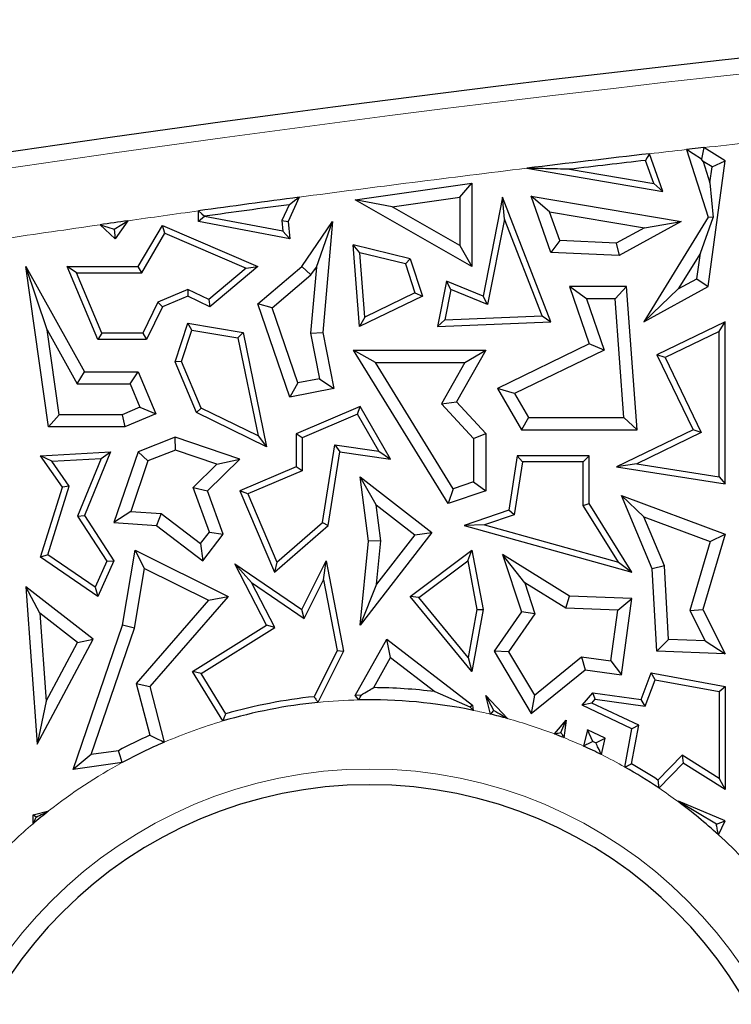
# Model space of a CAD drawing. Units: millimetres. Extents: x 0 to 420, y 0 to 297.
# Drawn here: x 137 to 140, y 98 to 102 of the extents above; entities that cross this region are included whole.
import ezdxf

# ---------------------------------------------------------------- set-up
doc = ezdxf.new("R2010")
doc.units = ezdxf.units.MM

msp = doc.modelspace()

# ---------------------------------------------------------------- linework, layer by layer
at = {"color": 7, "linetype": 'Continuous', "lineweight": 25}
for p, q in [((140.0591, 101.8313), (139.9869, 101.8232)), ((139.9869, 101.8232), (140.0763, 101.5455)), ((140.1469, 101.7774), (140.0591, 101.8313)), ((139.8521, 101.6831), (139.8184, 101.7787)), ((139.8901, 101.6511), (139.8355, 101.806)), ((140.0556, 101.7744), (140.0484, 101.7835)), ((140.0926, 101.7516), (140.0556, 101.7744)), ((140.0556, 101.7744), (140.0837, 101.6868)), ((140.0763, 101.259), (140.1469, 101.7774)), ((140.0926, 101.7516), (140.1469, 101.7774)), ((139.3299, 101.7463), (139.8901, 101.6511)), ((139.5054, 101.742), (139.8521, 101.6831)), ((140.0837, 101.6868), (140.0926, 101.7516)), ((138.6242, 101.6158), (139.1041, 101.6851)), ((139.0537, 101.6269), (139.1041, 101.6851)), ((139.1041, 101.6851), (139.1041, 101.3414)), ((139.8521, 101.6831), (139.8901, 101.6511)), ((140.0837, 101.6868), (140.0964, 101.5431)), ((138.3928, 101.6271), (138.3481, 101.5271)), ((138.7763, 101.5868), (138.6242, 101.6158)), ((139.1041, 101.3414), (138.6242, 101.6158)), ((138.7763, 101.5868), (139.0537, 101.6269)), ((139.0537, 101.6269), (139.0537, 101.4283)), ((139.2305, 101.6273), (139.1498, 101.2198)), ((139.2383, 101.5373), (139.2305, 101.6273)), ((139.4292, 101.1147), (139.2305, 101.6273)), ((139.4235, 101.5675), (139.3475, 101.6314)), ((139.3475, 101.6314), (139.9659, 101.5271)), ((139.4292, 101.3999), (139.3475, 101.6314)), ((137.979, 101.5271), (137.979, 101.5709)), ((138.3514, 101.5962), (138.3225, 101.5313)), ((139.0537, 101.4283), (138.7763, 101.5868)), ((137.6885, 101.5302), (137.6358, 101.4558)), ((138.0042, 101.5479), (137.979, 101.5271)), ((138.0042, 101.5479), (138.0042, 101.549)), ((138.3265, 101.4868), (138.0042, 101.5479)), ((138.3225, 101.5313), (138.3265, 101.4868)), ((138.3225, 101.5313), (138.3481, 101.5271)), ((139.2383, 101.5373), (139.1685, 101.1849)), ((139.393, 101.1384), (139.2383, 101.5373)), ((139.4235, 101.5675), (139.8139, 101.5016)), ((139.4654, 101.4487), (139.4235, 101.5675)), ((140.0763, 101.5455), (139.8115, 101.1147)), ((140.0443, 101.3972), (140.0964, 101.5431)), ((140.0964, 101.5431), (140.0763, 101.5455)), ((137.6358, 101.4558), (137.5738, 101.5138)), ((137.6318, 101.4956), (137.6358, 101.4558)), ((137.7308, 101.3414), (137.8301, 101.5109)), ((137.8405, 101.479), (137.8301, 101.5109)), ((137.8301, 101.5109), (138.2226, 101.3414)), ((138.3546, 101.4558), (137.979, 101.5271)), ((138.3265, 101.4868), (138.3546, 101.4558)), ((138.3481, 101.5271), (138.3546, 101.4558)), ((138.4039, 101.3414), (138.5309, 101.5271)), ((138.4638, 101.3397), (138.5309, 101.5271)), ((138.5309, 101.5271), (138.4906, 101.0706)), ((139.8139, 101.5016), (139.6979, 101.4384)), ((139.9659, 101.5271), (139.7097, 101.3874)), ((139.8139, 101.5016), (139.9659, 101.5271)), ((137.7452, 101.3162), (137.8405, 101.479)), ((137.8405, 101.479), (138.1752, 101.3344)), ((139.4654, 101.4487), (139.4292, 101.3999)), ((139.6979, 101.4384), (139.4654, 101.4487)), ((138.6431, 101.3988), (138.6153, 101.4316)), ((138.6409, 101.0952), (138.6153, 101.4316)), ((138.85, 101.3733), (138.6153, 101.4316)), ((139.0537, 101.4283), (139.1041, 101.3414)), ((139.6979, 101.4384), (139.7097, 101.3874)), ((138.6632, 101.1338), (138.6431, 101.3988)), ((138.8304, 101.3522), (138.6431, 101.3988)), ((138.8304, 101.3522), (138.85, 101.3733)), ((138.85, 101.3733), (138.9004, 101.2198)), ((139.7097, 101.3874), (139.4292, 101.3999)), ((140.0443, 101.3972), (139.9534, 101.2494)), ((140.0298, 101.291), (140.0443, 101.3972)), ((137.3555, 101.081), (137.2677, 101.3414)), ((137.2677, 101.3414), (137.5094, 100.9087)), ((137.3612, 100.6815), (137.2677, 101.3414)), ((137.4761, 101.3162), (137.438, 101.3414)), ((137.565, 101.0417), (137.438, 101.3414)), ((137.438, 101.3414), (137.7308, 101.3414)), ((137.7452, 101.3162), (137.7308, 101.3414)), ((138.1752, 101.3344), (138.0218, 101.2054)), ((138.2226, 101.3414), (138.0255, 101.1755)), ((138.1752, 101.3344), (138.2226, 101.3414)), ((138.2226, 101.1884), (138.4039, 101.3414)), ((138.4416, 101.3073), (138.4039, 101.3414)), ((138.4638, 101.3397), (138.4398, 101.0679)), ((138.4416, 101.3073), (138.4638, 101.3397)), ((138.8304, 101.3522), (138.8695, 101.233)), ((137.5817, 101.0669), (137.4761, 101.3162)), ((137.4761, 101.3162), (137.7452, 101.3162)), ((138.2814, 101.1722), (138.4416, 101.3073)), ((139.9534, 101.2494), (140.0298, 101.291)), ((140.0298, 101.291), (140.0763, 101.259)), ((137.9353, 101.2475), (137.8115, 101.1951)), ((137.9353, 101.2475), (137.9345, 101.2198)), ((138.0218, 101.2054), (137.9353, 101.2475)), ((138.9989, 101.2814), (138.962, 101.0952)), ((139.0176, 101.2466), (138.9929, 101.1217)), ((139.0176, 101.2466), (138.9989, 101.2814)), ((139.1498, 101.2198), (138.9989, 101.2814)), ((139.1685, 101.1849), (139.0176, 101.2466)), ((139.576, 101.2086), (139.5053, 101.259)), ((139.7405, 101.259), (139.5053, 101.259)), ((139.5053, 101.259), (139.5868, 101.0232)), ((139.6937, 101.2086), (139.7405, 101.259)), ((139.7839, 100.6701), (139.7405, 101.259)), ((139.8115, 101.1147), (140.0763, 101.259)), ((139.9534, 101.2494), (139.8115, 101.1147)), ((137.9345, 101.2198), (137.8301, 101.1755)), ((138.0255, 101.1755), (137.9345, 101.2198)), ((138.0218, 101.2054), (138.0255, 101.1755)), ((138.9004, 101.2198), (138.6409, 101.0952)), ((138.8695, 101.233), (138.6632, 101.1338)), ((138.8695, 101.233), (138.9004, 101.2198)), ((139.1685, 101.1849), (139.1498, 101.2198)), ((139.6937, 101.2086), (139.576, 101.2086)), ((139.576, 101.2086), (139.649, 100.9973)), ((139.7297, 100.7205), (139.6937, 101.2086)), ((137.8115, 101.1951), (137.7492, 101.0669)), ((137.8301, 101.1755), (137.7649, 101.0417)), ((137.8115, 101.1951), (137.8301, 101.1755)), ((138.2814, 101.1722), (138.2226, 101.1884)), ((138.3546, 100.8046), (138.2226, 101.1884)), ((138.388, 100.8625), (138.2814, 101.1722)), ((138.6632, 101.1338), (138.6409, 101.0952)), ((138.9929, 101.1217), (139.393, 101.1384)), ((139.393, 101.1384), (139.4292, 101.1147)), ((137.8823, 100.9491), (137.9345, 101.1086)), ((137.9517, 101.0802), (137.9345, 101.1086)), ((137.9345, 101.1086), (138.1621, 101.0706)), ((138.9929, 101.1217), (138.962, 101.0952)), ((138.962, 101.0952), (139.4292, 101.1147)), ((140.1469, 101.1147), (139.8653, 100.9784)), ((140.1217, 101.0745), (140.1469, 101.1147)), ((140.1469, 100.447), (140.1469, 101.1147)), ((137.3555, 101.081), (137.4799, 100.8583)), ((137.405, 100.7318), (137.3555, 101.081)), ((137.5817, 101.0669), (137.565, 101.0417)), ((137.7649, 101.0417), (137.565, 101.0417)), ((137.7492, 101.0669), (137.5817, 101.0669)), ((137.7492, 101.0669), (137.7649, 101.0417)), ((137.9092, 100.9502), (137.9517, 101.0802)), ((137.9517, 101.0802), (138.1409, 101.0486)), ((138.1409, 101.0486), (138.1621, 101.0706)), ((138.1409, 101.0486), (138.2243, 100.6453)), ((138.1621, 101.0706), (138.2593, 100.6002)), ((138.4398, 101.0679), (138.4906, 101.0706)), ((138.4398, 101.0679), (138.4768, 100.88)), ((138.4906, 101.0706), (138.5359, 100.8403)), ((140.1217, 101.0745), (139.8989, 100.9667)), ((140.1217, 100.4764), (140.1217, 101.0745)), ((139.5868, 101.0232), (139.2087, 100.8403)), ((139.649, 100.9973), (139.5868, 101.0232)), ((138.7068, 100.947), (138.6165, 100.9973)), ((138.6165, 100.9973), (139.1615, 100.9973)), ((139.0058, 100.3658), (138.6165, 100.9973)), ((139.1615, 100.9973), (139.0413, 100.7842)), ((139.0753, 100.947), (139.1615, 100.9973)), ((139.649, 100.9973), (139.2796, 100.8186)), ((139.8989, 100.9667), (139.8653, 100.9784)), ((139.8653, 100.9784), (140.0144, 100.6701)), ((139.8989, 100.9667), (140.0481, 100.6584)), ((137.9092, 100.9502), (137.8823, 100.9491)), ((137.9706, 100.7408), (137.8823, 100.9491)), ((137.9901, 100.7593), (137.9092, 100.9502)), ((138.7068, 100.947), (139.0753, 100.947)), ((139.0276, 100.4265), (138.7068, 100.947)), ((139.0753, 100.947), (138.9795, 100.777)), ((137.4799, 100.8583), (137.5094, 100.9087)), ((137.5094, 100.9087), (137.7308, 100.9087)), ((137.6974, 100.8583), (137.7308, 100.9087)), ((137.7308, 100.9087), (137.8039, 100.736)), ((138.4768, 100.88), (138.388, 100.8625)), ((138.4768, 100.88), (138.5359, 100.8403)), ((137.4799, 100.8583), (137.6974, 100.8583)), ((137.6974, 100.8583), (137.7379, 100.7628)), ((138.388, 100.8625), (138.3546, 100.8046)), ((138.5359, 100.8403), (138.3546, 100.8046)), ((139.2796, 100.8186), (139.2087, 100.8403)), ((139.2087, 100.8403), (139.3077, 100.6701)), ((139.2796, 100.8186), (139.3367, 100.7205)), ((137.7379, 100.7628), (137.6649, 100.7318)), ((137.7379, 100.7628), (137.8039, 100.736)), ((137.9901, 100.7593), (137.9706, 100.7408)), ((138.2243, 100.6453), (137.9901, 100.7593)), ((138.6445, 100.7653), (138.3803, 100.6534)), ((138.6338, 100.7334), (138.6445, 100.7653)), ((138.7688, 100.5486), (138.6445, 100.7653)), ((138.9795, 100.777), (139.0413, 100.7842)), ((138.9795, 100.777), (139.1112, 100.6341)), ((139.0413, 100.7842), (139.1615, 100.6538)), ((137.405, 100.7318), (137.3612, 100.6815)), ((137.6649, 100.7318), (137.405, 100.7318)), ((137.6649, 100.7318), (137.6751, 100.6815)), ((137.8039, 100.736), (137.6751, 100.6815)), ((138.2593, 100.6002), (137.9706, 100.7408)), ((138.6338, 100.7334), (138.4055, 100.6367)), ((138.7211, 100.5812), (138.6338, 100.7334)), ((139.3367, 100.7205), (139.3077, 100.6701)), ((139.3367, 100.7205), (139.7297, 100.7205)), ((139.7297, 100.7205), (139.7839, 100.6701)), ((137.6751, 100.6815), (137.3612, 100.6815)), ((137.8823, 100.6399), (137.7308, 100.5796)), ((137.8836, 100.5862), (137.8823, 100.6399)), ((138.1487, 100.5486), (137.8823, 100.6399)), ((138.2243, 100.6453), (138.2593, 100.6002)), ((138.4055, 100.6367), (138.3803, 100.6534)), ((138.3803, 100.6534), (138.3803, 100.5173)), ((138.4055, 100.6367), (138.4055, 100.5006)), ((139.1112, 100.6341), (139.1615, 100.6538)), ((139.1615, 100.6538), (139.1615, 100.4191)), ((139.3077, 100.6701), (139.7839, 100.6701)), ((140.0144, 100.6701), (139.6987, 100.5173)), ((140.0481, 100.6584), (139.7822, 100.5297)), ((140.0481, 100.6584), (140.0144, 100.6701)), ((138.489, 100.2884), (138.5393, 100.6082)), ((138.5393, 100.6082), (138.5603, 100.5796)), ((138.5393, 100.6082), (138.7211, 100.5812)), ((139.1112, 100.6341), (139.1112, 100.4551)), ((137.3287, 100.5628), (137.6167, 100.5796)), ((137.3751, 100.5402), (137.3287, 100.5628)), ((137.4187, 100.4337), (137.3287, 100.5628)), ((137.6167, 100.5796), (137.5094, 100.3172)), ((137.5783, 100.5521), (137.6167, 100.5796)), ((137.7308, 100.5796), (137.6308, 100.2879)), ((137.7709, 100.5414), (137.7308, 100.5796)), ((137.8836, 100.5862), (137.7709, 100.5414)), ((138.0547, 100.5276), (137.8836, 100.5862)), ((138.5124, 100.2754), (138.5603, 100.5796)), ((138.5603, 100.5796), (138.7688, 100.5486)), ((138.7211, 100.5812), (138.7688, 100.5486)), ((139.2908, 100.5628), (139.2556, 100.3386)), ((139.3123, 100.5376), (139.2908, 100.5628)), ((139.5868, 100.5628), (139.2908, 100.5628)), ((139.5616, 100.5376), (139.5868, 100.5628)), ((139.5868, 100.3658), (139.5868, 100.5628)), ((137.3751, 100.5402), (137.5783, 100.5521)), ((137.4464, 100.438), (137.3751, 100.5402)), ((137.5783, 100.5521), (137.4811, 100.3145)), ((137.7709, 100.5414), (137.6997, 100.3335)), ((137.957, 100.4326), (138.0547, 100.5276)), ((138.0155, 100.4191), (138.1487, 100.5486)), ((138.0547, 100.5276), (138.1487, 100.5486)), ((138.3803, 100.5173), (138.1487, 100.4191)), ((138.4055, 100.5006), (138.3803, 100.5173)), ((139.3123, 100.5376), (139.2782, 100.3198)), ((139.5616, 100.5376), (139.3123, 100.5376)), ((139.5616, 100.3586), (139.5616, 100.5376)), ((139.7822, 100.5297), (139.6987, 100.5173)), ((139.6987, 100.5173), (140.1469, 100.447)), ((139.7822, 100.5297), (140.1217, 100.4764)), ((138.4055, 100.5006), (138.1817, 100.4058)), ((138.7097, 100.3613), (138.6445, 100.4754)), ((138.6445, 100.4754), (138.9398, 100.2471)), ((138.6779, 100.2115), (138.6445, 100.4754)), ((140.1217, 100.4764), (140.1469, 100.447)), ((137.3287, 100.1454), (137.4187, 100.4337)), ((137.3583, 100.1556), (137.4464, 100.438)), ((137.4464, 100.438), (137.4187, 100.4337)), ((139.1112, 100.4551), (139.0276, 100.4265)), ((139.1112, 100.4551), (139.1615, 100.4191)), ((138.0237, 100.2488), (137.957, 100.4326)), ((137.957, 100.4326), (138.0155, 100.4191)), ((138.0804, 100.2402), (138.0155, 100.4191)), ((138.1817, 100.4058), (138.1487, 100.4191)), ((138.1487, 100.4191), (138.2911, 100.0831)), ((138.1817, 100.4058), (138.3007, 100.1248)), ((139.0276, 100.4265), (139.0058, 100.3658)), ((139.1615, 100.4191), (139.0058, 100.3658)), ((139.811, 100.3109), (139.7191, 100.3986)), ((139.7191, 100.3986), (140.1469, 100.2402)), ((139.8465, 100.0979), (139.7191, 100.3986)), ((138.7097, 100.3613), (138.8691, 100.238)), ((138.7286, 100.2123), (138.7097, 100.3613)), ((139.5616, 100.3586), (139.5868, 100.3658)), ((139.7068, 100.1247), (139.5616, 100.3586)), ((139.7623, 100.0831), (139.5868, 100.3658)), ((137.4811, 100.3145), (137.5094, 100.3172)), ((137.4811, 100.3145), (137.6022, 100.1285)), ((137.5094, 100.3172), (137.6308, 100.1306)), ((137.6997, 100.3335), (137.6308, 100.2879)), ((137.6997, 100.3335), (137.8251, 100.3246)), ((137.8251, 100.3246), (137.8065, 100.2754)), ((137.8251, 100.3246), (137.9876, 100.2012)), ((139.2556, 100.3386), (139.0717, 100.2754)), ((139.2782, 100.3198), (139.1565, 100.2779)), ((139.2782, 100.3198), (139.2556, 100.3386)), ((137.6308, 100.2879), (137.8065, 100.2754)), ((137.8065, 100.2754), (137.9972, 100.1306)), ((138.2911, 100.0831), (138.5124, 100.2754)), ((138.3007, 100.1248), (138.489, 100.2884)), ((138.489, 100.2884), (138.5124, 100.2754)), ((139.1565, 100.2779), (139.0717, 100.2754)), ((139.0717, 100.2754), (139.7623, 100.0831)), ((139.1565, 100.2779), (139.7068, 100.1247)), ((139.811, 100.3109), (140.0852, 100.2093)), ((139.8963, 100.1095), (139.811, 100.3109)), ((137.9876, 100.2012), (138.0237, 100.2488)), ((137.9972, 100.1306), (138.0804, 100.2402)), ((138.0237, 100.2488), (138.0804, 100.2402)), ((138.9398, 100.2471), (138.6445, 99.8652)), ((138.8691, 100.238), (138.7114, 100.0341)), ((138.8691, 100.238), (138.9398, 100.2471)), ((140.1469, 100.2402), (140.055, 99.9303)), ((140.0852, 100.2093), (140.1469, 100.2402)), ((137.9876, 100.2012), (137.9972, 100.1306)), ((138.6445, 99.8652), (138.6779, 100.2115)), ((138.7286, 100.2123), (138.6779, 100.2115)), ((138.7114, 100.0341), (138.7286, 100.2123)), ((140.0852, 100.2093), (140.001, 99.9255)), ((137.3583, 100.1556), (137.3287, 100.1454)), ((137.5534, 100.0216), (137.3583, 100.1556)), ((137.6661, 99.8652), (137.7187, 100.1747)), ((137.757, 100.0993), (137.7187, 100.1747)), ((137.7187, 100.1747), (138.1005, 99.9838)), ((138.85, 99.9838), (139.1041, 100.1747)), ((139.0868, 100.1302), (139.1041, 100.1747)), ((139.1041, 100.1747), (139.1498, 99.9303)), ((139.3215, 100.0398), (139.2305, 100.1558)), ((139.2305, 100.1558), (139.3077, 99.9199)), ((139.5053, 99.9846), (139.2305, 100.1558)), ((137.5639, 99.9838), (137.3287, 100.1454)), ((137.6022, 100.1285), (137.5534, 100.0216)), ((137.6308, 100.1306), (137.5639, 99.9838)), ((137.6022, 100.1285), (137.6308, 100.1306)), ((138.1965, 100.0407), (138.1282, 100.1175)), ((138.2593, 99.8652), (138.1282, 100.1175)), ((138.1282, 100.1175), (138.4039, 99.9303)), ((138.3007, 100.1248), (138.2911, 100.0831)), ((138.4039, 99.9303), (138.5038, 100.1301)), ((138.4932, 100.0526), (138.5038, 100.1301)), ((138.5038, 100.1301), (138.5761, 99.7582)), ((138.8862, 99.9795), (139.0868, 100.1302)), ((139.0868, 100.1302), (139.1242, 99.9302)), ((139.7068, 100.1247), (139.7623, 100.0831)), ((139.8963, 100.1095), (139.8465, 100.0979)), ((139.913, 99.8068), (139.8963, 100.1095)), ((137.715, 99.8528), (137.757, 100.0993)), ((137.757, 100.0993), (138.0198, 99.9678)), ((139.8653, 99.7582), (139.8465, 100.0979)), ((138.2924, 99.8562), (138.1965, 100.0407)), ((138.1965, 100.0407), (138.4136, 99.8933)), ((138.4136, 99.8933), (138.4932, 100.0526)), ((138.4932, 100.0526), (138.5497, 99.7618)), ((138.7114, 100.0341), (138.6445, 99.8652)), ((139.3215, 100.0398), (139.3633, 99.9118)), ((139.49, 99.9348), (139.3215, 100.0398)), ((137.3261, 99.9148), (137.2677, 100.0237)), ((137.5459, 99.8085), (137.2677, 100.0237)), ((137.2677, 100.0237), (137.3148, 99.3758)), ((137.5534, 100.0216), (137.5639, 99.9838)), ((138.0198, 99.9678), (137.7228, 99.6257)), ((138.1005, 99.9838), (137.7783, 99.6127)), ((138.0198, 99.9678), (138.1005, 99.9838)), ((138.8862, 99.9795), (138.85, 99.9838)), ((139.1041, 99.6744), (138.85, 99.9838)), ((139.0889, 99.7326), (138.8862, 99.9795)), ((139.49, 99.9348), (139.5053, 99.9846)), ((139.7623, 99.9749), (139.5053, 99.9846)), ((139.7048, 99.9266), (139.7623, 99.9749)), ((139.7191, 99.6614), (139.7623, 99.9749)), ((137.4814, 99.7947), (137.3261, 99.9148)), ((137.3261, 99.9148), (137.3524, 99.5531)), ((138.4136, 99.8933), (138.4039, 99.9303)), ((139.1242, 99.9302), (139.0889, 99.7326)), ((139.1498, 99.9303), (139.1041, 99.6744)), ((139.1242, 99.9302), (139.1498, 99.9303)), ((139.3077, 99.9199), (139.1954, 99.7582)), ((139.3633, 99.9118), (139.2553, 99.7561)), ((139.3633, 99.9118), (139.3077, 99.9199)), ((139.7048, 99.9266), (139.49, 99.9348)), ((139.6761, 99.7182), (139.7048, 99.9266)), ((140.001, 99.9255), (140.055, 99.9303)), ((140.001, 99.9255), (140.0636, 99.8011)), ((140.055, 99.9303), (140.1469, 99.7476)), ((137.4626, 99.2713), (137.6661, 99.8652)), ((137.5369, 99.3327), (137.715, 99.8528)), ((137.715, 99.8528), (137.6661, 99.8652)), ((137.9546, 99.6744), (138.2593, 99.8652)), ((137.9892, 99.6663), (138.2924, 99.8562)), ((138.2924, 99.8562), (138.2593, 99.8652)), ((137.3148, 99.3758), (137.5459, 99.8085)), ((137.3524, 99.5531), (137.4814, 99.7947)), ((137.4814, 99.7947), (137.5459, 99.8085)), ((138.6242, 99.576), (138.7533, 99.8085)), ((138.7689, 99.7328), (138.7533, 99.8085)), ((138.7533, 99.8085), (139.106, 99.536)), ((139.913, 99.8068), (139.8653, 99.7582)), ((140.0636, 99.8011), (139.913, 99.8068)), ((140.0636, 99.8011), (140.1469, 99.7476)), ((138.5497, 99.7618), (138.4543, 99.5711)), ((138.5761, 99.7582), (138.4706, 99.5474)), ((138.5497, 99.7618), (138.5761, 99.7582)), ((139.2553, 99.7561), (139.1954, 99.7582)), ((139.1954, 99.7582), (139.3475, 99.5018)), ((139.2553, 99.7561), (139.3611, 99.5776)), ((140.1469, 99.7476), (139.8653, 99.7582)), ((138.6998, 99.6083), (138.7689, 99.7328)), ((138.7689, 99.7328), (138.9514, 99.5918)), ((139.0889, 99.7326), (139.1041, 99.6744)), ((139.3611, 99.5776), (139.5556, 99.7348)), ((139.5556, 99.7348), (139.6761, 99.7182)), ((139.5556, 99.7348), (139.5703, 99.682)), ((139.6761, 99.7182), (139.7191, 99.6614)), ((137.9892, 99.6663), (137.9546, 99.6744)), ((138.0796, 99.4711), (137.9546, 99.6744)), ((138.091, 99.5006), (137.9892, 99.6663)), ((139.3475, 99.5018), (139.5703, 99.682)), ((139.5703, 99.682), (139.7191, 99.6614)), ((139.801, 99.5601), (139.8415, 99.6694)), ((139.8577, 99.6408), (139.8415, 99.6694)), ((139.8415, 99.6694), (140.1469, 99.6127)), ((137.7228, 99.6257), (137.7785, 99.4126)), ((137.7228, 99.6257), (137.7783, 99.6127)), ((139.8176, 99.5324), (139.8577, 99.6408)), ((139.8577, 99.6408), (140.1217, 99.5918)), ((137.7783, 99.6127), (137.8381, 99.3838)), ((138.9514, 99.5918), (139.0953, 99.5296)), ((139.5572, 99.536), (139.6013, 99.5876)), ((139.6115, 99.5608), (139.6013, 99.5876)), ((139.6013, 99.5876), (139.801, 99.5601)), ((140.1217, 99.5918), (140.1469, 99.6127)), ((140.1217, 99.5918), (140.1217, 99.235)), ((140.1469, 99.6127), (140.1469, 99.1897)), ((137.3524, 99.5531), (137.3148, 99.3758)), ((138.6485, 99.578), (138.6242, 99.576)), ((138.6389, 99.5575), (138.6242, 99.576)), ((139.1615, 99.576), (139.251, 99.4809)), ((139.1949, 99.5142), (139.1615, 99.576)), ((139.1799, 99.4993), (139.1615, 99.576)), ((139.3611, 99.5776), (139.3475, 99.5018)), ((139.5978, 99.5447), (139.5572, 99.536)), ((139.5978, 99.5447), (139.6115, 99.5608)), ((139.7906, 99.4537), (139.5978, 99.5447)), ((139.6115, 99.5608), (139.8176, 99.5324)), ((139.8176, 99.5324), (139.801, 99.5601)), ((139.0953, 99.5296), (139.106, 99.536)), ((139.106, 99.536), (139.1097, 99.5148)), ((139.7623, 99.4392), (139.5572, 99.536)), ((139.4443, 99.4175), (139.4925, 99.474)), ((139.4701, 99.424), (139.4925, 99.474)), ((139.4925, 99.474), (139.4826, 99.4024)), ((139.5792, 99.4341), (139.5632, 99.3679)), ((139.6019, 99.3867), (139.5792, 99.4341)), ((139.6521, 99.3997), (139.5792, 99.4341)), ((139.7333, 99.2816), (139.7623, 99.4392)), ((139.7613, 99.2946), (139.7906, 99.4537)), ((139.7906, 99.4537), (139.7623, 99.4392)), ((139.6139, 99.381), (139.6521, 99.3997)), ((139.6371, 99.3328), (139.6521, 99.3997)), ((137.6494, 99.3487), (137.5369, 99.3327)), ((137.5369, 99.3327), (137.4626, 99.2713)), ((137.6654, 99.3001), (137.4626, 99.2713)), ((139.9693, 99.33), (139.8697, 99.2278)), ((139.9693, 99.33), (139.9732, 99.2979)), ((140.1217, 99.235), (139.9693, 99.33)), ((139.9732, 99.2979), (139.8732, 99.1952)), ((140.1469, 99.1897), (139.9732, 99.2979)), ((140.1217, 99.235), (140.1469, 99.1897)), ((139.9539, 99.1406), (139.9523, 99.1394)), ((139.954, 99.1394), (139.9539, 99.1406)), ((140.1469, 99.0594), (139.9539, 99.1406)), ((140.1104, 99.0459), (139.954, 99.1394)), ((137.2979, 99.085), (137.3623, 99.1007)), ((137.3105, 99.0751), (137.2979, 99.085)), ((137.2979, 99.048), (137.2979, 99.085)), ((140.1104, 99.0459), (140.1469, 99.0594)), ((140.1186, 99.0029), (140.1469, 99.0594))]:
    msp.add_line(p, q, dxfattribs=at)
at = {"color": 7, "linetype": 'Continuous', "lineweight": 25, "flags": 128}
for points in [[(140.0484, 101.7835), (140.014, 101.8057), (139.9869, 101.8232)], [(140.0591, 101.8313), (140.0531, 101.8045), (140.0484, 101.7835)], [(139.8355, 101.806), (139.8259, 101.7907), (139.8184, 101.7787)], [(138.3514, 101.5962), (138.3746, 101.6135), (138.3928, 101.6271)], [(137.979, 101.5709), (137.9931, 101.5587), (138.0042, 101.549)], [(137.6318, 101.4956), (137.6636, 101.515), (137.6885, 101.5302)], [(137.5738, 101.5138), (137.6062, 101.5036), (137.6318, 101.4956)], [(137.6654, 99.3001), (137.6565, 99.3273), (137.6494, 99.3487)], [(139.954, 99.1394), (139.9531, 99.1394), (139.9523, 99.1394)]]:
    msp.add_lwpolyline(points, dxfattribs=at)
at = {"color": 7, "linetype": 'Continuous', "lineweight": 25}
for centre, radius, start, end in [((132.8255, 92.3573), 71.4286, 327.160222, 86.885158), ((149.011, 21.8802), 80.8, 80.58072, 101.351966), ((149.011, 21.8802), 80.4507, 96.548932, 96.911508), ((149.011, 21.8802), 80.4255, 96.563231, 96.787702), ((149.011, 21.8802), 80.4507, 97.584264, 97.88165), ((149.011, 21.8802), 80.4255, 97.616397, 97.866018), ((149.011, 21.8802), 80.4507, 98.090557, 98.173107), ((138.6826, 97.423), 2.1854, 82.9359, 89.5511), ((138.6826, 97.423), 2.135, 95.6991, 106.4062), ((138.6826, 97.423), 2.1602, 96.0681, 105.8946), ((138.6826, 97.423), 2.135, 78.4612, 91.1746), ((138.6826, 97.423), 2.135, 74.5602, 76.5317), ((138.6826, 97.423), 2.1854, 114.4395, 118.2147), ((138.6826, 97.423), 2.135, 113.3029, 118.4534), ((138.6826, 97.423), 2.135, 67.9939, 69.1004), ((138.6826, 97.423), 2.135, 63.4446, 65.6418), ((138.6826, 97.423), 2.135, 56.1074, 60.5223), ((138.6826, 97.423), 2.1602, 56.6651, 60.0453), ((138.6826, 97.423), 1.7857, 0, 180), ((138.6826, 97.423), 2.135, 47.7329, 53.5084), ((138.6826, 97.423), 2.135, 128.2028, 130.4349)]:
    msp.add_arc(centre, radius, start, end, dxfattribs=at)
at = {"color": 8, "linetype": 'Continuous', "lineweight": 18}
for centre, radius, start, end in [((149.011, 21.8802), 80.7353, 80.58072, 101.351966), ((149.011, 21.8802), 80.4507, 96.124087, 96.388617), ((149.011, 21.8802), 80.4507, 96.440355, 96.548932), ((149.011, 21.8802), 80.4507, 96.911508, 97.584264), ((149.011, 21.8802), 80.4507, 97.88165, 98.090557), ((149.011, 21.8802), 80.4507, 98.173107, 98.460503), ((138.6826, 97.423), 2.135, 91.1746, 95.6991), ((138.6826, 97.423), 2.135, 76.5317, 78.4612), ((138.6826, 97.423), 2.135, 106.4062, 113.3029), ((138.6826, 97.423), 2.135, 69.1004, 74.5602), ((138.6826, 97.423), 2.135, 65.6418, 67.9939), ((138.6826, 97.423), 2.135, 118.4534, 128.2028), ((138.6826, 97.423), 2.135, 60.5223, 63.4446), ((138.6826, 97.423), 1.8504, 0, 180), ((138.6826, 97.423), 2.135, 53.5084, 56.1074), ((138.6826, 97.423), 2.135, 130.4349, 135.976), ((138.6826, 97.423), 2.135, 43.6885, 47.7329)]:
    msp.add_arc(centre, radius, start, end, dxfattribs=at)
at = {"color": 7, "linetype": 'Continuous', "lineweight": 25}
for points, knots in [([(139.5054, 101.742), (139.4726, 101.7428), (139.414, 101.7443), (139.3556, 101.7457), (139.3299, 101.7463)], [0, 0, 0, 0, 0.56, 1, 1, 1, 1]), ([(138.6485, 99.578), (138.6581, 99.5838), (138.6753, 99.594), (138.6923, 99.6039), (138.6998, 99.6083)], [0, 0, 0, 0, 0.56, 1, 1, 1, 1]), ([(138.4543, 99.5711), (138.4573, 99.5667), (138.4628, 99.5588), (138.4682, 99.5509), (138.4706, 99.5474)], [0, 0, 0, 0, 0.56, 1, 1, 1, 1]), ([(138.6389, 99.5575), (138.6407, 99.5614), (138.6439, 99.5682), (138.6471, 99.575), (138.6485, 99.578)], [0, 0, 0, 0, 0.56, 1, 1, 1, 1]), ([(139.0953, 99.5296), (139.098, 99.5268), (139.1028, 99.5219), (139.1076, 99.517), (139.1097, 99.5148)], [0, 0, 0, 0, 0.56, 1, 1, 1, 1]), ([(139.1799, 99.4993), (139.1827, 99.5021), (139.1877, 99.5071), (139.1927, 99.512), (139.1949, 99.5142)], [0, 0, 0, 0, 0.56, 1, 1, 1, 1]), ([(139.1949, 99.5142), (139.2053, 99.5082), (139.2238, 99.4973), (139.2427, 99.4859), (139.251, 99.4809)], [0, 0, 0, 0, 0.559984, 1, 1, 1, 1]), ([(138.0796, 99.4711), (138.0817, 99.4766), (138.0855, 99.4864), (138.0894, 99.4963), (138.091, 99.5006)], [0, 0, 0, 0, 0.56, 1, 1, 1, 1]), ([(139.4443, 99.4175), (139.4491, 99.4188), (139.4577, 99.4209), (139.4663, 99.4231), (139.4701, 99.424)], [0, 0, 0, 0, 0.56, 1, 1, 1, 1]), ([(139.4701, 99.424), (139.4724, 99.42), (139.4766, 99.4128), (139.4808, 99.4056), (139.4826, 99.4024)], [0, 0, 0, 0, 0.56, 1, 1, 1, 1]), ([(137.7785, 99.4126), (137.7896, 99.4073), (137.8094, 99.3978), (137.8293, 99.3881), (137.8381, 99.3838)], [0, 0, 0, 0, 0.56, 1, 1, 1, 1]), ([(139.6019, 99.3867), (139.5947, 99.3832), (139.5818, 99.377), (139.5689, 99.3707), (139.5632, 99.3679)], [0, 0, 0, 0, 0.56, 1, 1, 1, 1]), ([(139.6139, 99.381), (139.6117, 99.3821), (139.6077, 99.384), (139.6036, 99.3859), (139.6019, 99.3867)], [0, 0, 0, 0, 0.560023, 1, 1, 1, 1]), ([(139.6371, 99.3328), (139.6328, 99.3418), (139.6251, 99.358), (139.6173, 99.374), (139.6139, 99.381)], [0, 0, 0, 0, 0.56, 1, 1, 1, 1]), ([(139.7333, 99.2816), (139.7385, 99.2841), (139.7478, 99.2884), (139.7572, 99.2927), (139.7613, 99.2946)], [0, 0, 0, 0, 0.56, 1, 1, 1, 1]), ([(139.8697, 99.2278), (139.8704, 99.2217), (139.8716, 99.2109), (139.8727, 99.2), (139.8732, 99.1952)], [0, 0, 0, 0, 0.56, 1, 1, 1, 1]), ([(137.3105, 99.0751), (137.32, 99.0799), (137.337, 99.0884), (137.3545, 99.097), (137.3623, 99.1007)], [0, 0, 0, 0, 0.559983, 1, 1, 1, 1]), ([(137.2979, 99.048), (137.3003, 99.0531), (137.3045, 99.0622), (137.3087, 99.0711), (137.3105, 99.0751)], [0, 0, 0, 0, 0.56, 1, 1, 1, 1]), ([(140.1186, 99.0029), (140.1171, 99.011), (140.1144, 99.0254), (140.1116, 99.0396), (140.1104, 99.0459)], [0, 0, 0, 0, 0.56, 1, 1, 1, 1])]:
    msp.add_open_spline(points, degree=3, knots=knots, dxfattribs=at)

doc.saveas('drawing.dxf')
